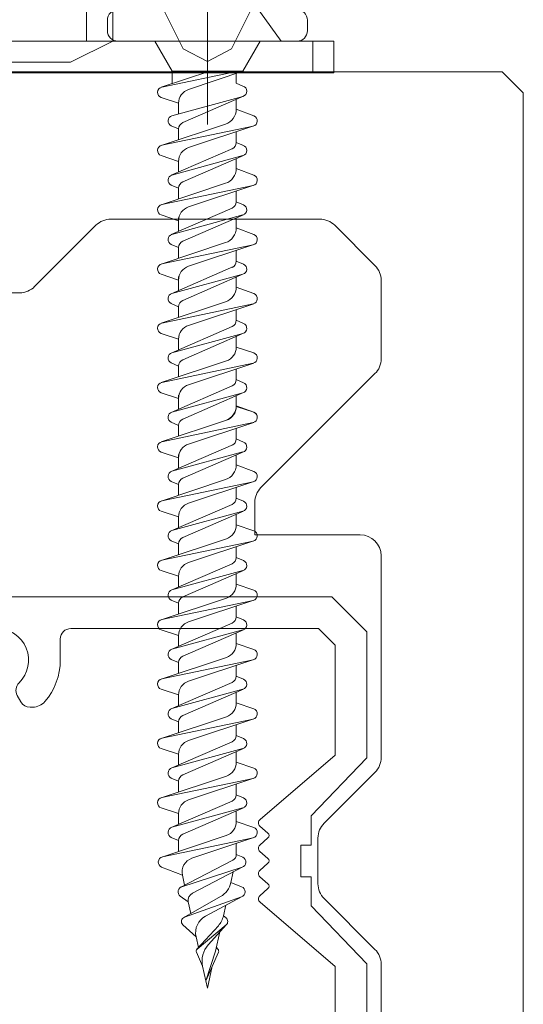
# Model space of a CAD drawing. Units: millimetres. Extents: x 3450 to 5850, y 3757 to 7257.
# Drawn here: x 5004 to 5009, y 4932 to 4942 of the extents above; entities that cross this region are included whole.
import ezdxf

# ---------------------------------------------------------------- set-up
doc = ezdxf.new("R2010")
doc.units = ezdxf.units.MM
doc.header["$LTSCALE"] = 5.08
for name, color, linetype, lineweight in [('ルーバー', 7, 'Continuous', 0), ('一般', 7, 'Continuous', 0), ('背面金物', 7, 'Continuous', 0), ('長穴', 7, 'Continuous', 0)]:
    doc.layers.add(name, color=color, linetype=linetype, lineweight=lineweight)

# ---------------------------------------------------------------- blocks, each defined once
blk = doc.blocks.new('グループ-2342-1')
at = {"layer": '背面金物', "color": 4, "lineweight": 0}
for p, q in [((25018.728, 24734.166), (25017.978, 24733.416)), ((25018.728, 24722.166), (25018.728, 24734.166)), ((25023.228, 24734.166), (25018.728, 24734.166)), ((25023.228, 24722.166), (25023.228, 24734.166)), ((25023.228, 24734.166), (25023.978, 24733.416)), ((25017.978, 24722.166), (25017.978, 24733.416)), ((25017.978, 24733.416), (25023.978, 24733.416)), ((25023.978, 24722.166), (25023.978, 24733.416))]:
    blk.add_line(p, q, dxfattribs=at)
at = {"layer": '背面金物', "color": 17, "linetype": 'Continuous', "lineweight": 0}
for p, q in [((25017.978, 24722.166), (25017.978, 24709.166)), ((25023.978, 24722.166), (25023.978, 24709.133))]:
    blk.add_line(p, q, dxfattribs=at)
at = {"layer": '背面金物', "color": 17, "linetype": 'Continuous', "lineweight": 0, "flags": 128}
for points in [[(25015.478, 24707.166), (25026.478, 24707.166), (25026.478, 24709.166), (25015.478, 24709.166)], [(25015.478, 24707.166), (25026.478, 24707.166), (25024.478, 24706.166), (25017.478, 24706.166)]]:
    blk.add_lwpolyline(points, close=True, dxfattribs=at)
blk = doc.blocks.new('グループ-2344-1')
at = {"layer": '背面金物', "color": 4, "linetype": 'Continuous', "lineweight": 0}
for p, q in [((25009.978, 24710.666), (25007.478, 24707.166)), ((25031.978, 24710.666), (25009.978, 24710.666)), ((25010.978, 24710.666), (25010.978, 24707.166)), ((25016.728, 24710.666), (25016.728, 24707.166)), ((25025.228, 24710.666), (25025.228, 24707.166)), ((25030.978, 24710.666), (25030.978, 24707.166)), ((25031.978, 24710.666), (25034.478, 24707.166)), ((25005.978, 24707.166), (25005.978, 24705.666)), ((25035.978, 24707.166), (25035.978, 24705.666))]:
    blk.add_line(p, q, dxfattribs=at)
at = {"layer": '背面金物', "color": 4, "linetype": 'Continuous', "lineweight": 0, "flags": 128}
blk.add_lwpolyline([(25004.978, 24707.166), (25036.978, 24707.166), (25036.978, 24705.666), (25004.978, 24705.666)], close=True, dxfattribs=at)
blk.add_lwpolyline([(25004.978, 24707.166), (25004.978, 24705.666), (25036.978, 24705.666), (25036.978, 24707.166)], dxfattribs=at)
blk = doc.blocks.new('グループ-2345-1')
at = {"layer": '背面金物', "color": 4}
blk.add_blockref('グループ-2344-1', (0, 0), dxfattribs=at)
blk = doc.blocks.new('グループ-2346-1')
at = {"layer": '背面金物', "color": 2, "linetype": 'Continuous', "lineweight": 0}
for p, q in [((25010.978, 24703.201), (25010.978, 24713.201)), ((25030.978, 24703.201), (25030.978, 24713.201))]:
    blk.add_line(p, q, dxfattribs=at)
at = {"layer": '背面金物', "color": 4}
blk.add_blockref('グループ-2345-1', (0, 0), dxfattribs=at)
blk = doc.blocks.new('グループ-2349-1')
at = {"layer": '背面金物', "color": 2, "lineweight": 0}
for p, q in [((25032.151, 24699.234), (25029.26, 24697.973)), ((25029.294, 24697.985), (25032.661, 24698.906)), ((25032.695, 24698.918), (25029.805, 24697.657)), ((25029.608, 24698.786), (25029.608, 24698.125)), ((25032.348, 24698.766), (25032.348, 24698.294)), ((25032.348, 24698.766), (25032.348, 24698.256)), ((25032.348, 24698.294), (25033.184, 24697.978)), ((25031.841, 24697.59), (25028.781, 24696.571)), ((25028.809, 24696.579), (25033.146, 24697.492)), ((25029.608, 24697.356), (25029.26, 24697.508)), ((25033.174, 24697.5), (25030.079, 24696.469)), ((25029.608, 24697.356), (25029.608, 24696.846)), ((25032.348, 24697.224), (25032.348, 24696.715)), ((25032.348, 24696.715), (25032.695, 24696.563)), ((25029.608, 24695.814), (25028.781, 24696.09)), ((25032.213, 24696.45), (25029.26, 24695.162)), ((25029.294, 24695.174), (25032.661, 24696.094)), ((25032.695, 24696.107), (25029.805, 24694.846)), ((25029.608, 24695.975), (25029.608, 24695.313)), ((25032.348, 24695.955), (25032.348, 24695.482)), ((25032.348, 24695.946), (25032.348, 24695.436)), ((25032.348, 24695.482), (25033.184, 24695.166)), ((25031.841, 24694.779), (25028.781, 24693.76)), ((25028.809, 24693.767), (25033.146, 24694.681)), ((25029.608, 24694.545), (25029.26, 24694.697)), ((25033.174, 24694.688), (25030.079, 24693.658)), ((25029.608, 24694.545), (25029.608, 24694.035)), ((25032.348, 24694.413), (25032.348, 24693.903)), ((25032.348, 24693.903), (25032.695, 24693.752)), ((25029.608, 24693.003), (25028.781, 24693.278)), ((25032.151, 24693.602), (25029.26, 24692.342)), ((25029.294, 24692.354), (25032.661, 24693.274)), ((25032.695, 24693.287), (25029.805, 24692.026)), ((25029.608, 24693.003), (25029.608, 24692.493)), ((25032.348, 24693.135), (25032.348, 24692.625)), ((25032.348, 24692.625), (25033.174, 24692.35)), ((25031.876, 24691.971), (25028.781, 24690.94)), ((25028.809, 24690.947), (25033.146, 24691.861)), ((25029.608, 24691.725), (25029.26, 24691.877)), ((25033.174, 24691.868), (25030.079, 24690.838)), ((25029.608, 24691.725), (25029.608, 24691.215)), ((25032.348, 24691.593), (25032.348, 24691.083)), ((25032.348, 24691.083), (25032.695, 24690.932)), ((25029.608, 24690.183), (25028.781, 24690.458)), ((25032.151, 24690.782), (25029.26, 24689.522)), ((25029.294, 24689.534), (25032.661, 24690.454)), ((25032.695, 24690.467), (25029.805, 24689.206)), ((25029.608, 24690.183), (25029.608, 24689.673)), ((25032.348, 24690.315), (25032.348, 24689.805)), ((25032.348, 24689.805), (25033.174, 24689.53)), ((25029.608, 24688.905), (25029.26, 24689.057))]:
    blk.add_line(p, q, dxfattribs=at)
for centre, radius, start, end in [((25029.361, 24697.74), 0.254, 105.2955, 246.4349), ((25031.607, 24698.294), 0.741, 288.4239, 0), ((25033.094, 24697.74), 0.254, 281.8951, 69.3065), ((25029.936, 24697.356), 0.328, 113.5651, 180), ((25028.861, 24696.33), 0.254, 101.8951, 251.5761), ((25032.02, 24696.715), 0.328, 293.5651, 0), ((25032.594, 24696.33), 0.254, 285.2955, 66.4349), ((25030.297, 24695.814), 0.69, 108.4239, 180), ((25029.361, 24694.929), 0.254, 105.2955, 246.4349), ((25031.607, 24695.482), 0.741, 288.4239, 0), ((25033.094, 24694.929), 0.254, 281.8951, 69.3065), ((25029.936, 24694.545), 0.328, 113.5651, 180), ((25028.861, 24693.519), 0.254, 101.8951, 251.5761), ((25032.02, 24693.903), 0.328, 293.5651, 0), ((25032.594, 24693.519), 0.254, 285.2955, 66.4349), ((25030.297, 24693.003), 0.69, 108.4239, 180), ((25029.361, 24692.109), 0.254, 105.2955, 246.4349), ((25031.658, 24692.625), 0.69, 288.4239, 0), ((25033.094, 24692.109), 0.254, 281.8951, 71.5761), ((25029.936, 24691.725), 0.328, 113.5651, 180), ((25028.861, 24690.699), 0.254, 101.8951, 251.5761), ((25032.02, 24691.083), 0.328, 293.5651, 0), ((25032.594, 24690.699), 0.254, 285.2955, 66.4349), ((25030.297, 24690.183), 0.69, 108.4239, 180), ((25029.361, 24689.289), 0.254, 105.2955, 246.4349), ((25031.658, 24689.805), 0.69, 288.4239, 0), ((25033.094, 24689.289), 0.254, 281.8951, 71.5761), ((25029.936, 24688.905), 0.328, 113.5651, 180)]:
    blk.add_arc(centre, radius, start, end, dxfattribs=at)
blk = doc.blocks.new('グループ-2350-1')
at = {"layer": '背面金物', "color": 2, "linetype": 'Continuous', "lineweight": 0}
for p, q in [((25028.578, 24709.32), (25029.833, 24706.803)), ((25033.378, 24709.32), (25032.123, 24706.803)), ((25029.833, 24706.803), (25030.978, 24706.194)), ((25032.123, 24706.803), (25030.978, 24706.194))]:
    blk.add_line(p, q, dxfattribs=at)
at = {"layer": '背面金物', "color": 2, "lineweight": 0}
for p, q in [((25026.228, 24708.166), (25026.228, 24707.666)), ((25035.728, 24707.666), (25035.728, 24708.166)), ((25026.728, 24707.166), (25035.228, 24707.166)), ((25028.478, 24707.166), (25029.298, 24705.746)), ((25033.478, 24707.166), (25032.658, 24705.746)), ((25031.1, 24705.746), (25028.781, 24704.973)), ((25028.809, 24704.981), (25032.441, 24705.746)), ((25029.298, 24705.145), (25029.298, 24705.746)), ((25029.298, 24705.746), (25032.658, 24705.746)), ((25032.658, 24705.746), (25030.079, 24704.871)), ((25032.348, 24705.627), (25032.348, 24705.171)), ((25032.348, 24705.171), (25032.695, 24705.019)), ((25029.608, 24704.217), (25028.781, 24704.492)), ((25029.294, 24703.623), (25032.661, 24704.544)), ((25032.695, 24704.556), (25029.805, 24703.295)), ((25029.608, 24704.217), (25029.608, 24703.709)), ((25032.348, 24704.404), (25032.348, 24703.932)), ((25032.348, 24704.402), (25032.348, 24703.892)), ((25032.348, 24703.932), (25033.184, 24703.616)), ((25031.842, 24703.229), (25028.781, 24702.209)), ((25028.809, 24702.217), (25033.146, 24703.13)), ((25029.608, 24702.994), (25029.26, 24703.146)), ((25033.174, 24703.138), (25030.079, 24702.107)), ((25029.608, 24702.994), (25029.608, 24702.484)), ((25032.348, 24702.862), (25032.348, 24702.353)), ((25032.348, 24702.353), (25032.695, 24702.201)), ((25029.608, 24701.452), (25028.781, 24701.728)), ((25032.182, 24702.067), (25029.26, 24700.793)), ((25029.294, 24700.805), (25032.661, 24701.726)), ((25032.695, 24701.738), (25029.805, 24700.477)), ((25029.608, 24701.452), (25029.608, 24700.945)), ((25032.348, 24701.586), (25032.348, 24701.114)), ((25032.348, 24701.584), (25032.348, 24701.074)), ((25032.348, 24701.114), (25033.184, 24700.798)), ((25031.841, 24700.41), (25028.781, 24699.391)), ((25028.809, 24699.399), (25033.146, 24700.312)), ((25029.608, 24700.176), (25029.26, 24700.328)), ((25033.174, 24700.32), (25030.079, 24699.289)), ((25029.608, 24700.176), (25029.608, 24699.666)), ((25032.348, 24700.044), (25032.348, 24699.535)), ((25032.348, 24699.535), (25032.695, 24699.383)), ((25029.608, 24698.634), (25028.781, 24698.91)), ((25032.151, 24690.783), (25029.26, 24689.522)), ((25029.294, 24689.534), (25032.661, 24690.455)), ((25032.695, 24690.467), (25029.805, 24689.206)), ((25029.608, 24690.335), (25029.608, 24689.674)), ((25032.348, 24690.315), (25032.348, 24689.842)), ((25032.348, 24690.315), (25032.348, 24689.805)), ((25032.348, 24689.842), (25033.184, 24689.527)), ((25031.841, 24689.139), (25028.781, 24688.12)), ((25028.809, 24688.128), (25033.146, 24689.041)), ((25029.608, 24688.905), (25029.26, 24689.057)), ((25033.174, 24689.049), (25030.079, 24688.018)), ((25029.608, 24688.905), (25029.608, 24688.395)), ((25032.348, 24688.773), (25032.348, 24688.264)), ((25032.348, 24688.264), (25032.695, 24688.112)), ((25029.608, 24687.363), (25028.781, 24687.639)), ((25032.213, 24687.999), (25029.26, 24686.71)), ((25029.294, 24686.723), (25032.661, 24687.643)), ((25032.695, 24687.656), (25029.805, 24686.395)), ((25029.608, 24687.524), (25029.608, 24686.862)), ((25032.348, 24687.504), (25032.348, 24687.031)), ((25032.348, 24687.495), (25032.348, 24686.985)), ((25032.348, 24687.031), (25033.184, 24686.715)), ((25031.841, 24686.328), (25028.781, 24685.309)), ((25028.809, 24685.316), (25033.146, 24686.23)), ((25029.608, 24686.094), (25029.26, 24686.246)), ((25033.174, 24686.237), (25030.079, 24685.206)), ((25029.608, 24686.094), (25029.608, 24685.584)), ((25032.348, 24685.962), (25032.348, 24685.452)), ((25032.348, 24685.452), (25032.695, 24685.3)), ((25029.608, 24684.552), (25028.781, 24684.827)), ((25032.151, 24685.151), (25029.26, 24683.89)), ((25029.294, 24683.903), (25032.661, 24684.823)), ((25032.695, 24684.836), (25029.805, 24683.575)), ((25029.608, 24684.552), (25029.608, 24684.042)), ((25032.348, 24684.684), (25032.348, 24684.174)), ((25032.348, 24684.174), (25033.174, 24683.899)), ((25031.876, 24683.52), (25028.781, 24682.489)), ((25029.608, 24683.274), (25029.26, 24683.426)), ((25033.174, 24683.417), (25030.079, 24682.386)), ((25028.809, 24682.496), (25033.146, 24683.41)), ((25029.608, 24683.274), (25029.608, 24682.764)), ((25032.348, 24683.142), (25032.348, 24682.632)), ((25032.348, 24682.632), (25032.695, 24682.48)), ((25029.608, 24681.732), (25028.781, 24682.007)), ((25032.151, 24682.331), (25029.26, 24681.07)), ((25032.695, 24682.016), (25029.805, 24680.755)), ((25029.294, 24681.083), (25032.661, 24682.003)), ((25029.608, 24681.732), (25029.608, 24681.222)), ((25032.348, 24681.864), (25032.348, 24681.354)), ((25032.348, 24681.354), (25033.174, 24681.079)), ((25031.876, 24680.7), (25028.781, 24679.669)), ((25029.608, 24680.454), (25029.26, 24680.606)), ((25028.809, 24679.676), (25033.146, 24680.59)), ((25029.608, 24680.454), (25029.608, 24679.944)), ((25033.174, 24680.597), (25030.079, 24679.566)), ((25032.348, 24680.322), (25032.348, 24679.812)), ((25032.348, 24679.812), (25032.695, 24679.66)), ((25032.151, 24679.511), (25029.26, 24678.25)), ((25029.608, 24678.912), (25028.781, 24679.187)), ((25029.294, 24678.263), (25032.661, 24679.183)), ((25029.608, 24678.912), (25029.608, 24678.402)), ((25032.695, 24679.196), (25029.805, 24677.935)), ((25032.348, 24679.044), (25032.348, 24678.534)), ((25032.348, 24678.534), (25033.174, 24678.259)), ((25031.876, 24677.88), (25028.781, 24676.849)), ((25028.809, 24676.856), (25033.146, 24677.77)), ((25029.608, 24677.634), (25029.26, 24677.786)), ((25029.608, 24677.634), (25029.608, 24677.124)), ((25033.174, 24677.777), (25030.079, 24676.746)), ((25032.348, 24677.502), (25032.348, 24676.992)), ((25032.348, 24676.992), (25032.695, 24676.84)), ((25032.151, 24676.691), (25029.26, 24675.43)), ((25029.608, 24676.092), (25028.781, 24676.367)), ((25029.294, 24675.443), (25032.661, 24676.363)), ((25029.608, 24676.092), (25029.608, 24675.582)), ((25032.695, 24676.376), (25029.805, 24675.115)), ((25032.348, 24676.224), (25032.348, 24675.714)), ((25032.348, 24675.714), (25033.174, 24675.439)), ((25031.876, 24675.06), (25028.781, 24674.029)), ((25028.809, 24674.036), (25033.146, 24674.95)), ((25029.608, 24674.814), (25029.26, 24674.966)), ((25029.608, 24674.814), (25029.608, 24674.304)), ((25033.174, 24674.957), (25030.079, 24673.926)), ((25032.348, 24674.682), (25032.348, 24674.172)), ((25032.348, 24674.172), (25032.695, 24674.02)), ((25032.151, 24673.871), (25029.26, 24672.61)), ((25029.608, 24673.272), (25028.781, 24673.547)), ((25029.294, 24672.623), (25032.661, 24673.543)), ((25029.608, 24673.272), (25029.608, 24672.762)), ((25032.695, 24673.556), (25029.805, 24672.295)), ((25032.348, 24673.404), (25032.348, 24672.894)), ((25032.348, 24672.894), (25033.174, 24672.619)), ((25031.876, 24672.24), (25028.781, 24671.209)), ((25028.809, 24671.216), (25033.146, 24672.13)), ((25029.608, 24671.994), (25029.26, 24672.146)), ((25029.608, 24671.994), (25029.608, 24671.484)), ((25033.174, 24672.137), (25030.079, 24671.106)), ((25032.348, 24671.862), (25032.348, 24671.352)), ((25032.348, 24671.352), (25032.695, 24671.2)), ((25032.151, 24671.051), (25029.26, 24669.79)), ((25029.608, 24670.452), (25028.781, 24670.727)), ((25029.294, 24669.803), (25032.661, 24670.723)), ((25029.608, 24670.452), (25029.608, 24669.942)), ((25029.807, 24669.475), (25032.695, 24670.736)), ((25032.348, 24670.584), (25032.348, 24670.074)), ((25032.348, 24670.074), (25033.174, 24669.799)), ((25031.875, 24669.416), (25028.815, 24668.388)), ((25028.843, 24668.396), (25033.147, 24669.31)), ((25029.608, 24669.172), (25029.259, 24669.326)), ((25029.608, 24669.172), (25029.608, 24668.655)), ((25033.175, 24669.318), (25030.245, 24668.334)), ((25032.348, 24668.515), (25032.348, 24669.04)), ((25032.348, 24668.515), (25032.653, 24668.38)), ((25032.182, 24668.243), (25029.719, 24666.963)), ((25029.789, 24667.527), (25028.804, 24667.912)), ((25029.719, 24666.963), (25032.629, 24667.907)), ((25029.789, 24667.527), (25029.894, 24667.054)), ((25032.667, 24667.923), (25030.267, 24666.676)), ((25032.2, 24667.68), (25032.088, 24667.175)), ((25032.088, 24667.175), (25032.601, 24666.974)), ((25030.071, 24666.256), (25029.687, 24666.532)), ((25031.599, 24666.511), (25029.851, 24665.514)), ((25029.885, 24665.529), (25032.595, 24666.499)), ((25030.071, 24666.256), (25030.192, 24665.709)), ((25032.629, 24666.514), (25030.89, 24665.584)), ((25031.849, 24666.097), (25031.737, 24665.592)), ((25030.438, 24664.601), (25029.813, 24665.17)), ((25031.866, 24665.163), (25030.49, 24664.018)), ((25031.017, 24664.216), (25031.888, 24665.185)), ((25031.737, 24665.592), (25031.86, 24665.497)), ((25030.477, 24664.006), (25031.497, 24665.128)), ((25031.568, 24664.829), (25031.366, 24663.918)), ((25030.438, 24664.601), (25030.552, 24664.088)), ((25030.454, 24663.865), (25030.749, 24663.197)), ((25031.366, 24663.918), (25030.902, 24662.508)), ((25031.501, 24663.865), (25030.902, 24662.508)), ((25031.404, 24664.087), (25031.478, 24664.007)), ((25030.749, 24663.197), (25030.978, 24662.166)), ((25031.206, 24663.197), (25030.978, 24662.166))]:
    blk.add_line(p, q, dxfattribs=at)
for centre, radius, start, end in [((25026.728, 24708.166), 0.5, 90, 180), ((25035.228, 24708.166), 0.5, 0, 90), ((25026.728, 24707.666), 0.5, 180, 270), ((25035.228, 24707.666), 0.5, 270, 0), ((25028.861, 24704.733), 0.254, 101.8951, 251.5761), ((25032.594, 24704.788), 0.254, 285.2955, 74.7045), ((25030.297, 24704.217), 0.69, 108.4239, 180), ((25029.361, 24703.378), 0.254, 105.2955, 246.4349), ((25031.607, 24703.932), 0.741, 288.4239, 0), ((25033.094, 24703.378), 0.254, 281.8951, 69.3065), ((25029.936, 24702.994), 0.328, 113.5651, 180), ((25028.861, 24701.968), 0.254, 101.8951, 251.5761), ((25032.02, 24702.353), 0.328, 293.5651, 0), ((25032.594, 24701.97), 0.254, 285.2955, 74.7045), ((25030.297, 24701.452), 0.69, 108.4239, 180), ((25029.361, 24700.56), 0.254, 105.2955, 246.4349), ((25031.607, 24701.114), 0.741, 288.4239, 0), ((25033.094, 24700.56), 0.254, 281.8951, 69.3065), ((25029.936, 24700.176), 0.328, 113.5651, 180), ((25028.861, 24699.15), 0.254, 101.8951, 251.5761), ((25032.02, 24699.535), 0.328, 293.5651, 0), ((25032.594, 24699.15), 0.254, 285.2955, 66.4349), ((25030.297, 24698.634), 0.69, 108.4239, 180), ((25029.361, 24689.289), 0.254, 105.2955, 246.4349), ((25031.607, 24689.842), 0.741, 288.4239, 0), ((25033.094, 24689.289), 0.254, 281.8951, 69.3065), ((25029.936, 24688.905), 0.328, 113.5651, 180), ((25028.861, 24687.879), 0.254, 101.8951, 251.5761), ((25032.02, 24688.264), 0.328, 293.5651, 0), ((25032.594, 24687.879), 0.254, 285.2955, 66.4349), ((25030.297, 24687.363), 0.69, 108.4239, 180), ((25029.361, 24686.478), 0.254, 105.2955, 246.4349), ((25031.607, 24687.031), 0.741, 288.4239, 0), ((25033.094, 24686.478), 0.254, 281.8951, 69.3065), ((25029.936, 24686.094), 0.328, 113.5651, 180), ((25028.861, 24685.068), 0.254, 101.8951, 251.5761), ((25032.02, 24685.452), 0.328, 293.5651, 0), ((25032.594, 24685.068), 0.254, 285.2955, 66.4349), ((25030.297, 24684.552), 0.69, 108.4239, 180), ((25029.361, 24683.658), 0.254, 105.2955, 246.4349), ((25031.658, 24684.174), 0.69, 288.4239, 0), ((25033.094, 24683.658), 0.254, 281.8951, 71.5761), ((25029.936, 24683.274), 0.328, 113.5651, 180), ((25028.861, 24682.248), 0.254, 101.8951, 251.5761), ((25032.02, 24682.632), 0.328, 293.5651, 0), ((25032.594, 24682.248), 0.254, 285.2955, 66.4349), ((25030.297, 24681.732), 0.69, 108.4239, 180), ((25029.361, 24680.838), 0.254, 105.2955, 246.4349), ((25031.658, 24681.354), 0.69, 288.4239, 0), ((25033.094, 24680.838), 0.254, 281.8951, 71.5761), ((25029.936, 24680.454), 0.328, 113.5651, 180), ((25028.861, 24679.428), 0.254, 101.8951, 251.5761), ((25032.02, 24679.812), 0.328, 293.5651, 0), ((25030.297, 24678.912), 0.69, 108.4239, 180), ((25032.594, 24679.428), 0.254, 285.2955, 66.4349), ((25031.658, 24678.534), 0.69, 288.4239, 0), ((25029.361, 24678.018), 0.254, 105.2955, 246.4349), ((25029.936, 24677.634), 0.328, 113.5651, 180), ((25033.094, 24678.018), 0.254, 281.8951, 71.5761), ((25032.02, 24676.992), 0.328, 293.5651, 0), ((25028.861, 24676.608), 0.254, 101.8951, 251.5761), ((25030.297, 24676.092), 0.69, 108.4239, 180), ((25032.594, 24676.608), 0.254, 285.2955, 66.4349), ((25031.658, 24675.714), 0.69, 288.4239, 0), ((25029.361, 24675.198), 0.254, 105.2955, 246.4349), ((25029.936, 24674.814), 0.328, 113.5651, 180), ((25033.094, 24675.198), 0.254, 281.8951, 71.5761), ((25032.02, 24674.172), 0.328, 293.5651, 0), ((25028.861, 24673.788), 0.254, 101.8951, 251.5761), ((25030.297, 24673.272), 0.69, 108.4239, 180), ((25032.594, 24673.788), 0.254, 285.2955, 66.4349), ((25031.658, 24672.894), 0.69, 288.4239, 0), ((25029.361, 24672.378), 0.254, 105.2955, 246.4349), ((25029.936, 24671.994), 0.328, 113.5651, 180), ((25033.094, 24672.378), 0.254, 281.8951, 71.5761), ((25032.02, 24671.352), 0.328, 293.5651, 0), ((25028.861, 24670.968), 0.254, 101.8951, 251.5761), ((25030.297, 24670.452), 0.69, 108.4239, 180), ((25032.594, 24670.968), 0.254, 285.2955, 66.4349), ((25031.654, 24670.074), 0.694, 288.5647, 0), ((25029.361, 24669.558), 0.254, 105.2955, 246.1481), ((25029.939, 24669.172), 0.331, 113.5651, 180), ((25033.094, 24669.558), 0.254, 281.9876, 71.5761), ((25032.041, 24668.515), 0.307, 297.4452, 0), ((25028.896, 24668.148), 0.254, 101.9876, 248.6831), ((25030.465, 24667.677), 0.693, 108.5647, 192.5), ((25032.55, 24668.148), 0.254, 287.9663, 66.1481), ((25031.094, 24667.395), 1.018, 299.7006, 347.5), ((25029.836, 24666.738), 0.254, 98.4874, 234.2893), ((25030.442, 24666.339), 0.38, 117.4452, 192.5), ((25032.509, 24666.738), 0.254, 289.6919, 68.6831), ((25029.957, 24665.328), 0.214, 109.6919, 227.6833), ((25031.312, 24664.795), 0.895, 118.1432, 192.5), ((25030.744, 24665.812), 1.017, 317.7278, 347.5), ((25031.729, 24665.328), 0.214, 309.766, 52.366), ((25030.573, 24663.918), 0.131, 129.766, 203.8328), ((25031.873, 24663.446), 1.152, 138.0402, 192.5), ((25031.382, 24663.918), 0.131, 336.1672, 42.914)]:
    blk.add_arc(centre, radius, start, end, dxfattribs=at)
at = {"layer": '背面金物', "color": 2}
blk.add_blockref('グループ-2349-1', (0, 0), dxfattribs=at)
blk = doc.blocks.new('グループ-2351-1')
at = {"layer": '背面金物', "color": 4}
blk.add_blockref('グループ-2342-1', (0, 0), dxfattribs=at)
at = {"layer": '背面金物', "color": 2}
for name in ['グループ-2346-1', 'グループ-2350-1']:
    blk.add_blockref(name, (0, 0), dxfattribs=at)
blk = doc.blocks.new('グループ-7069-1')
at = {"layer": '一般', "color": 4, "linetype": 'Continuous', "lineweight": 0}
for p, q in [((25022.771, 24695.501), (25025.685, 24698.415)), ((25026.392, 24698.708), (25036.314, 24698.708)), ((25037.021, 24698.415), (25038.935, 24696.501)), ((25039.228, 24695.794), (25039.228, 24692.072)), ((25019.892, 24695.208), (25022.064, 24695.208)), ((25038.935, 24691.365), (25033.521, 24685.951)), ((25033.228, 24685.244), (25033.228, 24683.708)), ((25033.228, 24683.708), (25038.228, 24683.708)), ((25039.228, 24682.708), (25039.228, 24673.122)), ((25038.935, 24672.415), (25036.521, 24670.001)), ((25036.228, 24669.294), (25036.228, 24667.122)), ((25036.521, 24666.415), (25038.935, 24664.001)), ((25039.228, 24663.294), (25039.228, 24653.708))]:
    blk.add_line(p, q, dxfattribs=at)
for centre, start, end in [((25026.392, 24697.708), 90, 135), ((25036.314, 24697.708), 45, 90), ((25038.228, 24695.794), 0, 45), ((25022.064, 24696.208), 270, 315), ((25038.228, 24692.072), 315, 360), ((25034.228, 24685.244), 135, 180), ((25038.228, 24682.708), 0, 90), ((25038.228, 24673.122), 315, 360), ((25037.228, 24669.294), 135, 180), ((25037.228, 24667.122), 180, 225), ((25038.228, 24663.294), 0, 45)]:
    blk.add_arc(centre, 1, start, end, dxfattribs=at)
blk = doc.blocks.new('グループ-7072-1')
at = {"layer": 'ルーバー', "color": 4, "lineweight": 0}
for p, q in [((25005.074, 24680.758), (25003.407, 24679.092)), ((25005.074, 24680.758), (25036.881, 24680.758)), ((25036.881, 24680.758), (25038.548, 24679.092)), ((25004.913, 24678.468), (25005.698, 24679.252)), ((25005.698, 24679.252), (25017.464, 24679.252)), ((25036.258, 24679.252), (25024.492, 24679.252)), ((25037.042, 24678.468), (25036.258, 24679.252)), ((25003.407, 24673.108), (25003.407, 24679.092)), ((25017.966, 24677.746), (25017.966, 24678.75)), ((25023.99, 24677.746), (25023.99, 24678.75)), ((25038.548, 24673.108), (25038.548, 24679.092)), ((25004.913, 24673.23), (25004.913, 24678.468)), ((25037.042, 24673.23), (25037.042, 24678.468)), ((25019.836, 24675.768), (25020.006, 24676.063)), ((25022.12, 24675.768), (25021.95, 24676.063)), ((25019.267, 24675.517), (25019.401, 24675.517)), ((25022.688, 24675.517), (25022.554, 24675.517)), ((25004.913, 24673.23), (25008.477, 24670.173)), ((25037.042, 24673.23), (25033.478, 24670.173)), ((25006.043, 24670.347), (25003.407, 24673.108)), ((25035.912, 24670.347), (25038.548, 24673.108)), ((25006.043, 24668.961), (25006.043, 24670.347)), ((25035.912, 24668.961), (25035.912, 24670.347)), ((25008.485, 24669.865), (25008.102, 24669.526)), ((25033.47, 24669.865), (25033.854, 24669.526)), ((25006.545, 24668.961), (25006.043, 24668.961)), ((25006.545, 24668.961), (25006.545, 24667.455)), ((25008.485, 24668.961), (25008.102, 24669.3)), ((25033.47, 24668.961), (25033.854, 24669.3)), ((25035.41, 24668.208), (25035.41, 24668.961)), ((25035.41, 24668.961), (25035.912, 24668.961)), ((25008.485, 24668.66), (25008.102, 24668.321)), ((25033.47, 24668.66), (25033.854, 24668.321)), ((25008.485, 24667.756), (25008.102, 24668.095)), ((25033.47, 24667.756), (25033.854, 24668.095)), ((25035.41, 24668.208), (25035.41, 24667.455)), ((25006.545, 24667.455), (25006.043, 24667.455)), ((25006.043, 24667.455), (25006.043, 24666.07)), ((25008.485, 24667.455), (25008.102, 24667.116)), ((25033.47, 24667.455), (25033.854, 24667.116)), ((25035.41, 24667.455), (25035.912, 24667.455)), ((25035.912, 24667.455), (25035.912, 24666.07)), ((25008.485, 24666.551), (25008.102, 24666.891)), ((25033.47, 24666.551), (25033.854, 24666.891)), ((25004.913, 24663.187), (25008.477, 24666.244)), ((25037.042, 24663.187), (25033.478, 24666.244)), ((25006.043, 24666.07), (25003.407, 24663.309)), ((25035.912, 24666.07), (25038.548, 24663.309)), ((25003.407, 24663.309), (25003.407, 24657.325)), ((25038.548, 24663.309), (25038.548, 24657.325)), ((25004.913, 24663.187), (25004.913, 24657.949)), ((25037.042, 24657.949), (25037.042, 24663.187)), ((25019.267, 24660.899), (25019.401, 24660.899)), ((25019.836, 24660.648), (25020.006, 24660.354)), ((25022.12, 24660.648), (25021.95, 24660.354)), ((25022.688, 24660.899), (25022.554, 24660.899)), ((25017.966, 24658.67), (25017.966, 24657.666)), ((25023.99, 24658.67), (25023.99, 24657.666)), ((25004.913, 24657.949), (25005.698, 24657.164)), ((25037.042, 24657.949), (25036.258, 24657.164)), ((25005.074, 24655.658), (25003.407, 24657.325)), ((25036.881, 24655.658), (25038.548, 24657.325)), ((25005.698, 24657.164), (25017.464, 24657.164)), ((25036.258, 24657.164), (25024.492, 24657.164)), ((25005.074, 24655.658), (25036.881, 24655.658))]:
    blk.add_line(p, q, dxfattribs=at)
for centre, radius, start, end in [((25017.464, 24678.75), 0.502, 0, 90), ((25020.978, 24677.746), 1.506, 314.4775, 225.5225), ((25024.492, 24678.75), 0.502, 90, 180), ((25020.978, 24677.746), 3.012, 180, 220.7934), ((25020.978, 24677.746), 3.012, 319.2066, 0), ((25019.571, 24676.314), 0.502, 330, 45.5225), ((25022.385, 24676.314), 0.502, 134.4775, 210), ((25019.267, 24676.27), 0.753, 220.7934, 270), ((25019.401, 24676.019), 0.502, 270, 330), ((25022.554, 24676.019), 0.502, 210, 270), ((25022.688, 24676.27), 0.753, 270, 319.2066), ((25008.352, 24670.015), 0.201, 311.4978, 51.5691), ((25033.603, 24670.015), 0.201, 128.4309, 228.5022), ((25008.202, 24669.413), 0.151, 131.4978, 228.5022), ((25033.754, 24669.413), 0.151, 311.4978, 48.5022), ((25008.352, 24668.811), 0.201, 311.4978, 48.5022), ((25033.603, 24668.811), 0.201, 131.4978, 228.5022), ((25008.202, 24668.208), 0.151, 131.4978, 228.5022), ((25033.754, 24668.208), 0.151, 311.4978, 48.5022), ((25008.352, 24667.606), 0.201, 311.4978, 48.5022), ((25033.603, 24667.606), 0.201, 131.4978, 228.5022), ((25008.202, 24667.003), 0.151, 131.4978, 228.5022), ((25033.754, 24667.003), 0.151, 311.4978, 48.5022), ((25008.352, 24666.401), 0.201, 308.4309, 48.5022), ((25033.603, 24666.401), 0.201, 131.4978, 231.5691), ((25020.978, 24658.67), 3.012, 139.2066, 180), ((25019.267, 24660.146), 0.753, 90, 139.2066), ((25019.401, 24660.397), 0.502, 30, 90), ((25022.554, 24660.397), 0.502, 90, 150), ((25022.688, 24660.146), 0.753, 40.7934, 90), ((25020.978, 24658.67), 3.012, 0, 40.7934), ((25019.571, 24660.103), 0.502, 314.4775, 30), ((25022.385, 24660.103), 0.502, 150, 225.5225), ((25020.978, 24658.67), 1.506, 134.4775, 45.5225), ((25017.464, 24657.666), 0.502, 270, 0), ((25024.492, 24657.666), 0.502, 180, 270)]:
    blk.add_arc(centre, radius, start, end, dxfattribs=at)
blk = doc.blocks.new('グループ-7073-1')
at = {"layer": '長穴', "color": 1, "linetype": 'Continuous', "lineweight": 0, "flags": 128}
blk.add_lwpolyline([(24995.978, 24631.708), (24996.978, 24630.708), (25044.978, 24630.708), (25045.978, 24631.708), (25045.978, 24704.708), (25044.978, 24705.708), (24996.978, 24705.708), (24995.978, 24704.708)], close=True, dxfattribs=at)
at = {"layer": 'ルーバー', "color": 4}
for name in ['グループ-7069-1', 'グループ-7072-1']:
    blk.add_blockref(name, (0, 0), dxfattribs=at)

msp = doc.modelspace()

# ---------------------------------------------------------------- block references
at = {"layer": '背面金物', "color": 17, "xscale": 0.2, "yscale": 0.2, "zscale": 0.2}
msp.add_blockref('グループ-2351-1', (0, 0), dxfattribs=at)
at = {"layer": '長穴', "color": 1, "xscale": 0.2, "yscale": 0.2, "zscale": 0.2}
msp.add_blockref('グループ-7073-1', (0, 0), dxfattribs=at)

doc.saveas('drawing.dxf')
